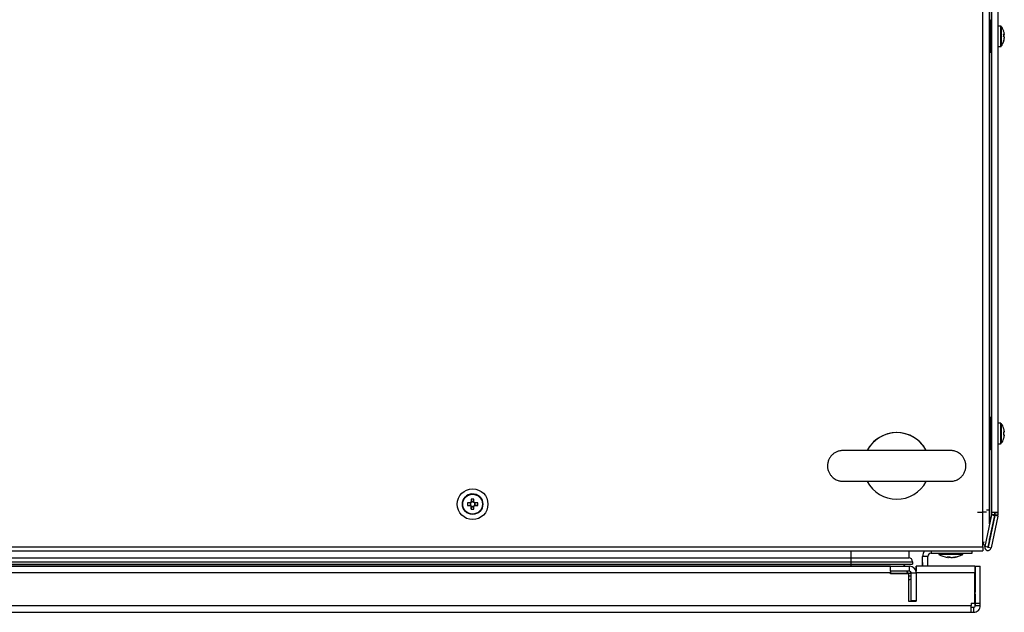
# Model space of a CAD drawing. Units: millimetres. Extents: x -219 to 8181, y 38 to 5978.
# Drawn here: x 1079 to 1464, y 3690 to 3922 of the extents above; entities that cross this region are included whole.
import ezdxf

# ---------------------------------------------------------------- set-up
doc = ezdxf.new("R2010")
doc.units = ezdxf.units.MM
doc.header["$LTSCALE"] = 5

msp = doc.modelspace()

# ---------------------------------------------------------------- linework, layer by layer
at = {"color": 7, "linetype": 'Continuous', "lineweight": 25}
for p, q in [((1455.24, 3729.59), (1455.24, 4500.73)), ((1457.9, 3730.36), (1457.9, 4500.16)), ((1458.65, 4501.16), (1458.65, 3729.36)), ((1458.65, 3729.36), (1458.65, 4501.16)), ((1461.15, 4501.16), (1461.15, 3729.36)), ((1458.11, 3921.43), (1457.9, 3921.35)), ((1458.09, 3921.43), (1457.9, 3921.36)), ((1458.64, 3921.7), (1458.11, 3921.45)), ((1462.16, 3919.26), (1461.15, 3919.26)), ((1463.64, 3916.2), (1463.64, 3915.92)), ((1463.64, 3915.62), (1463.64, 3915.92)), ((1463.64, 3914.9), (1463.64, 3914.49)), ((1463.64, 3914.32), (1463.64, 3914.49)), ((1457.9, 3909.17), (1458.11, 3909.09)), ((1457.9, 3909.16), (1458.09, 3909.09)), ((1458.64, 3908.81), (1458.64, 3766.71)), ((1458.64, 3766.71), (1458.64, 3908.81)), ((1461.15, 3911.26), (1462.16, 3911.26)), ((1458.11, 3766.43), (1457.9, 3766.35)), ((1458.11, 3766.43), (1457.9, 3766.35)), ((1458.1, 3766.43), (1457.9, 3766.35)), ((1458.1, 3766.43), (1457.9, 3766.36)), ((1458.1, 3766.43), (1457.9, 3766.36)), ((1458.1, 3766.43), (1457.9, 3766.36)), ((1458.09, 3766.43), (1457.9, 3766.36)), ((1458.64, 3766.71), (1458.08, 3766.44)), ((1458.64, 3766.71), (1458.08, 3766.44)), ((1458.64, 3766.71), (1458.09, 3766.44)), ((1458.64, 3766.7), (1458.09, 3766.44)), ((1462.16, 3764.26), (1461.15, 3764.26)), ((1463.64, 3760.78), (1463.39, 3760.78)), ((1463.39, 3759.75), (1463.64, 3759.75)), ((1463.64, 3761.13), (1463.64, 3760.78)), ((1463.64, 3759.75), (1463.64, 3759.39)), ((1461.15, 3756.26), (1462.16, 3756.26)), ((1462.17, 3756.26), (1462.27, 3756.28)), ((1457.9, 3754.17), (1458.11, 3754.09)), ((1458.64, 3753.8), (1458.64, 3729.36)), ((1458.64, 3729.36), (1458.64, 3753.8)), ((1252.35, 3734), (1252.35, 3734)), ((1255.25, 3733.18), (1254.14, 3733.18)), ((1254.14, 3732.15), (1255.25, 3732.15)), ((1254.14, 3732.15), (1255.14, 3732.15)), ((1255.14, 3733.18), (1255.14, 3732.15)), ((1255.44, 3732.15), (1255.14, 3732.15)), ((1255.61, 3734.64), (1255.61, 3733.53)), ((1255.61, 3734.64), (1255.61, 3733.64)), ((1255.61, 3733.34), (1255.61, 3733.64)), ((1256.64, 3733.64), (1255.61, 3733.64)), ((1255.61, 3731.68), (1255.61, 3731.98)), ((1255.61, 3731.79), (1255.61, 3730.68)), ((1255.61, 3730.68), (1255.61, 3731.68)), ((1255.61, 3731.68), (1256.64, 3731.68)), ((1256.64, 3733.53), (1256.64, 3734.64)), ((1256.64, 3730.68), (1256.64, 3731.79)), ((1257.1, 3732.15), (1256.8, 3732.15)), ((1258.11, 3733.18), (1256.99, 3733.18)), ((1256.99, 3732.15), (1258.11, 3732.15)), ((1257.1, 3732.15), (1257.1, 3733.18)), ((1258.11, 3732.15), (1257.1, 3732.15)), ((1259.89, 3731.32), (1259.89, 3731.32)), ((1453.24, 3729.59), (1455.24, 3729.59)), ((1453.24, 3729.59), (1453.24, 3729.49)), ((1453.24, 3729.49), (1455.24, 3729.49)), ((1456.73, 3729.59), (1455.24, 3729.59)), ((1455.24, 3716.04), (1455.24, 3729.49)), ((1458.67, 3728.5), (1456.04, 3716.12)), ((1459.84, 3728.25), (1457.21, 3715.87)), ((1459.94, 3728.23), (1457.31, 3715.85)), ((1457.9, 3724.95), (1458.65, 3728.5)), ((1457.9, 3718.7), (1459.92, 3728.23)), ((1461.11, 3727.98), (1458.48, 3715.6)), ((1458.65, 3729.36), (1458.64, 3729.36)), ((1458.64, 3729.36), (1458.64, 3729.36)), ((1461.15, 3729.36), (1458.65, 3729.36)), ((1458.65, 3729.36), (1458.65, 3729.36)), ((1458.65, 3728.5), (1458.67, 3728.5)), ((1458.66, 3728.63), (1458.66, 3729.36)), ((1458.66, 3728.63), (1458.68, 3728.63)), ((1458.67, 3728.5), (1459.84, 3728.25)), ((1458.68, 3729.36), (1458.68, 3728.63)), ((1458.68, 3728.63), (1459.88, 3728.63)), ((1459.88, 3729.36), (1459.88, 3728.63)), ((1459.94, 3728.23), (1459.92, 3728.23)), ((1459.94, 3729.26), (1459.94, 3729.36)), ((1459.94, 3728.42), (1459.94, 3729.26)), ((1459.95, 3728.42), (1459.94, 3728.42)), ((1459.94, 3728.36), (1459.94, 3728.42)), ((1459.95, 3728.36), (1459.94, 3728.36)), ((1459.96, 3728.23), (1459.94, 3728.23)), ((1459.95, 3729.26), (1459.95, 3729.36)), ((1459.95, 3729.26), (1459.95, 3729.26)), ((1459.95, 3729.26), (1459.95, 3728.42)), ((1461.15, 3729.26), (1459.95, 3729.26)), ((1459.95, 3728.42), (1459.95, 3728.36)), ((1461.15, 3728.36), (1459.95, 3728.36)), ((1461.11, 3727.98), (1459.96, 3728.23)), ((1461.15, 3729.36), (1461.15, 3729.26)), ((1461.15, 3729.26), (1461.15, 3728.36)), ((1455.24, 3719.56), (1455.36, 3719.56)), ((1456.02, 3716.12), (1456.11, 3716.53)), ((1456.04, 3716.12), (1456.02, 3716.12)), ((1457.21, 3715.87), (1456.04, 3716.12)), ((1457.29, 3715.85), (1457.37, 3716.21)), ((1457.9, 3718.7), (1457.9, 3719.1)), ((257, 3716.04), (1455.24, 3716.04)), ((257, 3714.49), (1455.24, 3714.49)), ((1426.36, 3714.49), (1426.36, 3711.71)), ((1431.75, 3708.46), (1431.75, 3712.26)), ((1431.75, 3712.26), (1431.75, 3712.26)), ((1431.75, 3708.46), (1431.75, 3712.26)), ((1431.76, 3708.46), (1431.76, 3712.26)), ((1431.76, 3712.26), (1431.76, 3712.26)), ((1431.76, 3708.46), (1431.76, 3712.26)), ((1431.76, 3708.46), (1431.76, 3712.26)), ((1431.76, 3712.26), (1431.76, 3712.26)), ((1431.76, 3708.46), (1431.76, 3712.26)), ((1431.77, 3708.46), (1431.77, 3712.26)), ((1431.77, 3712.26), (1431.77, 3712.26)), ((1431.77, 3708.46), (1431.77, 3712.26)), ((1433.77, 3712.26), (1431.77, 3712.26)), ((1433.77, 3708.46), (1433.77, 3712.26)), ((1435.07, 3713.56), (1451.07, 3713.56)), ((1438.08, 3713.56), (1438.08, 3713.01)), ((1438.08, 3713.56), (1438.08, 3713.01)), ((1438.08, 3713.56), (1438.08, 3713.01)), ((1438.08, 3713.56), (1438.08, 3713.01)), ((1438.08, 3713.56), (1438.08, 3713.01)), ((1438.08, 3713.56), (1438.08, 3713.01)), ((1438.09, 3713.01), (1438.08, 3713.01)), ((1438.08, 3713.01), (1438.08, 3713.01)), ((1438.09, 3713.56), (1438.09, 3713.01)), ((1438.09, 3713.56), (1438.09, 3713.01)), ((1438.09, 3713.56), (1438.09, 3713.01)), ((1438.09, 3713.56), (1438.09, 3713.01)), ((1438.09, 3713.56), (1438.09, 3713.01)), ((1438.09, 3713.56), (1438.09, 3713.01)), ((1440.97, 3713.01), (1438.09, 3713.01)), ((1438.09, 3713.01), (1438.09, 3713.01)), ((1447.39, 3713.01), (1440.97, 3713.01)), ((1447.39, 3713.01), (1447.39, 3713.56)), ((1451.07, 3713.56), (1451.07, 3714.49)), ((1455.24, 3716.04), (1455.24, 3714.49)), ((1455.24, 3716.04), (1455.24, 3715.99)), ((1457.24, 3714.61), (1457.26, 3714.61)), ((1457.31, 3715.85), (1457.29, 3715.85)), ((1457.31, 3715.85), (1458.48, 3715.6)), ((1419.27, 3708.46), (859.94, 3708.46)), ((882.77, 3711.71), (1403.77, 3711.71)), ((882.77, 3710.21), (1403.77, 3710.21)), ((882.77, 3709.21), (1403.77, 3709.21)), ((882.77, 3708.53), (1403.77, 3708.53)), ((1403.77, 3711.71), (1403.77, 3710.21)), ((1403.77, 3711.71), (1426.36, 3711.71)), ((1403.77, 3710.21), (1403.77, 3709.21)), ((1403.77, 3710.21), (1427.86, 3710.21)), ((1403.77, 3709.21), (1427.86, 3709.21)), ((1403.77, 3709.21), (1403.77, 3708.53)), ((1403.77, 3708.53), (1424.34, 3708.53)), ((1417.81, 3708.53), (1417.79, 3708.46)), ((1419.27, 3706.46), (1419.27, 3708.46)), ((1419.27, 3708.46), (1426.67, 3708.46)), ((1424.82, 3709.21), (1424.34, 3708.53)), ((1426.67, 3706.46), (1426.67, 3708.46)), ((1427.86, 3710.21), (1427.86, 3709.21)), ((1429.25, 3708.46), (1429.25, 3706.46)), ((1429.25, 3708.46), (1429.25, 3706.46)), ((1429.25, 3708.46), (1429.25, 3708.46)), ((1429.27, 3708.46), (1429.25, 3708.46)), ((1429.25, 3706.16), (1429.25, 3708.46)), ((1452.09, 3708.46), (1429.27, 3708.46)), ((1429.27, 3706.46), (1429.27, 3708.46)), ((1429.27, 3708.46), (1429.27, 3706.46)), ((1429.27, 3708.46), (1429.27, 3708.46)), ((1431.75, 3709.96), (1431.75, 3708.46)), ((1431.75, 3708.46), (1431.75, 3709.96)), ((1431.76, 3709.96), (1431.76, 3708.46)), ((1431.76, 3708.46), (1431.76, 3709.96)), ((1431.76, 3708.46), (1431.76, 3709.96)), ((1431.77, 3708.46), (1431.77, 3709.96)), ((1431.77, 3709.96), (1431.77, 3708.46)), ((1441.67, 3711.87), (1441.9, 3711.87)), ((1441.9, 3711.87), (1441.91, 3712.15)), ((1442.06, 3711.87), (1442.08, 3712.15)), ((1442.63, 3711.87), (1442.06, 3711.87)), ((1442.85, 3711.87), (1443.42, 3711.87)), ((1443.82, 3711.87), (1443.58, 3711.87)), ((1452.25, 3708.46), (1452.25, 3698.38)), ((1452.25, 3708.46), (1452.25, 3708.46)), ((1452.25, 3708.46), (1452.25, 3705.46)), ((1452.25, 3705.46), (1452.25, 3708.46)), ((1452.25, 3708.46), (1452.26, 3708.46)), ((1452.25, 3708.46), (1452.25, 3708.46)), ((1452.26, 3708.46), (1452.26, 3705.46)), ((1452.26, 3705.46), (1452.26, 3708.46)), ((1452.26, 3708.46), (1452.26, 3708.46)), ((1452.26, 3708.46), (1452.26, 3705.46)), ((1452.26, 3705.46), (1452.26, 3708.46)), ((1452.26, 3708.46), (1452.27, 3708.46)), ((1452.26, 3708.46), (1452.26, 3708.46)), ((1452.26, 3708.46), (1452.26, 3708.46)), ((1452.27, 3708.46), (1452.27, 3705.46)), ((1452.27, 3705.46), (1452.27, 3708.46)), ((1452.27, 3708.46), (1452.27, 3708.46)), ((1452.27, 3694.06), (1452.27, 3708.46)), ((1452.27, 3708.46), (1454.27, 3708.46)), ((1452.27, 3708.46), (1452.27, 3708.46)), ((1454.27, 3694.06), (1454.27, 3708.46)), ((1419.27, 3705.86), (859.44, 3705.86)), ((1419.25, 3705.71), (1427.25, 3705.71)), ((1426.67, 3706.46), (1419.27, 3706.46)), ((1419.27, 3706.46), (1419.27, 3705.86)), ((1419.27, 3705.46), (1419.27, 3705.86)), ((1426.27, 3705.46), (1419.27, 3705.46)), ((1425.44, 3706.46), (1426.03, 3705.71)), ((1426.27, 3705.46), (1426.27, 3694.86)), ((1427.25, 3705.86), (1427.27, 3705.86)), ((1427.25, 3705.71), (1427.25, 3705.86)), ((1427.27, 3705.86), (1429.27, 3705.86)), ((1427.27, 3695.06), (1427.27, 3705.86)), ((1429.25, 3706.46), (1429.25, 3706.46)), ((1429.27, 3706.46), (1429.25, 3706.46)), ((1429.25, 3706.16), (1429.25, 3706.46)), ((1429.27, 3705.86), (1429.27, 3706.46)), ((1429.27, 3706.46), (1429.27, 3706.46)), ((1429.27, 3705.86), (1429.27, 3695.06)), ((1452.09, 3705.86), (1429.27, 3705.86)), ((1429.27, 3705.86), (1429.27, 3694.86)), ((1452.09, 3694.06), (1452.09, 3705.86)), ((1452.25, 3705.46), (1452.25, 3705.46)), ((1452.26, 3705.46), (1452.26, 3705.46)), ((1452.26, 3705.46), (1452.26, 3705.46)), ((1452.27, 3705.46), (1452.27, 3705.46)), ((1426.27, 3703.21), (1426.36, 3703.21)), ((1427.25, 3695.06), (1427.25, 3703.5)), ((1452.25, 3697.54), (1452.25, 3694.06)), ((860.87, 3693.06), (1450.67, 3693.06)), ((1426.27, 3694.86), (1429.27, 3694.86)), ((1427.27, 3695.06), (1427.25, 3695.06)), ((1427.27, 3695.06), (1429.27, 3695.06)), ((1429.26, 3694.86), (1429.27, 3695.06)), ((1429.27, 3695.06), (1429.27, 3694.86)), ((1450.67, 3694.06), (1452.09, 3694.06)), ((1450.67, 3694.06), (1450.67, 3693.06)), ((1450.67, 3690.46), (1450.67, 3693.06)), ((1452.25, 3694.06), (1452.25, 3693.06)), ((1452.25, 3694.06), (1452.25, 3694.06)), ((1452.27, 3693.06), (1452.25, 3693.06)), ((1452.27, 3693.06), (1452.27, 3694.06)), ((1452.27, 3694.06), (1454.27, 3694.06)), ((1452.27, 3693.06), (1454.27, 3693.06)), ((1454.27, 3693.06), (1454.27, 3694.06)), ((860.87, 3690.46), (1450.67, 3690.46)), ((1450.67, 3692.46), (1451.67, 3692.46)), ((1450.67, 3690.46), (1451.67, 3690.46)), ((1451.67, 3692.46), (1451.67, 3690.46))]:
    msp.add_line(p, q, dxfattribs=at)
at = {"color": 8, "linetype": 'Continuous', "lineweight": 25}
for p, q in [((1458.09, 3921.43), (1458.09, 3921.42)), ((1458.09, 3909.1), (1458.09, 3909.09)), ((1458.09, 3766.43), (1458.09, 3766.43)), ((1458.1, 3766.43), (1458.1, 3766.43)), ((1458.1, 3766.43), (1458.1, 3766.43)), ((1458.1, 3766.43), (1458.1, 3766.43)), ((1458.1, 3766.43), (1458.1, 3766.43)), ((1462.45, 3756.41), (1462.45, 3756.41)), ((1458.09, 3754.09), (1458.09, 3754.09)), ((1458.1, 3754.09), (1458.1, 3754.09)), ((1458.1, 3754.09), (1458.1, 3754.09)), ((1458.1, 3754.09), (1458.1, 3754.09)), ((1458.1, 3754.09), (1458.1, 3754.09)), ((1457.9, 3730.36), (1456.73, 3730.36)), ((1457.38, 3716.21), (1457.28, 3716.22)), ((1403.77, 3714.49), (1403.77, 3711.71)), ((1431.76, 3712.26), (1431.75, 3712.26)), ((1431.77, 3712.26), (1431.76, 3712.26)), ((1431.76, 3712.26), (1431.76, 3712.26)), ((1435.07, 3714.49), (1435.07, 3713.56)), ((1403.77, 3708.53), (1403.77, 3708.46)), ((1426.27, 3704.71), (1427.27, 3704.71))]:
    msp.add_line(p, q, dxfattribs=at)
at = {"color": 8, "linetype": 'Continuous', "lineweight": 25, "flags": 128}
for points in [[(1458.11, 3909.09), (1458.11, 3909.27), (1458.11, 3909.8), (1458.11, 3910.64), (1458.11, 3911.76), (1458.11, 3913.07), (1458.11, 3914.52), (1458.11, 3916), (1458.11, 3917.45), (1458.11, 3918.77), (1458.11, 3919.88), (1458.11, 3920.72), (1458.11, 3921.25), (1458.11, 3921.43)], [(1462.16, 3919.26), (1462.16, 3919.18), (1462.16, 3918.77), (1462.16, 3918.05), (1462.16, 3917.08), (1462.16, 3915.95)], [(1462.16, 3915.95), (1462.16, 3914.76), (1462.16, 3913.61), (1462.16, 3912.61), (1462.16, 3911.85), (1462.16, 3911.38), (1462.16, 3911.26)], [(1462.45, 3919.11), (1462.45, 3919.08), (1462.45, 3918.72), (1462.45, 3918.03), (1462.45, 3917.07), (1462.45, 3915.93)], [(1462.45, 3915.93), (1462.45, 3914.72), (1462.45, 3913.57), (1462.45, 3912.58), (1462.45, 3911.86), (1462.45, 3911.47), (1462.45, 3911.41)], [(1458.11, 3766.43), (1458.11, 3766.39), (1458.11, 3766.03), (1458.11, 3765.34), (1458.11, 3764.35), (1458.11, 3763.13), (1458.11, 3761.74), (1458.11, 3760.26), (1458.11, 3758.78), (1458.11, 3757.39), (1458.11, 3756.17), (1458.11, 3755.18), (1458.11, 3754.49), (1458.11, 3754.14), (1458.11, 3754.09)], [(1462.16, 3764.26), (1462.16, 3764.22), (1462.16, 3763.86), (1462.16, 3763.19), (1462.16, 3762.26), (1462.16, 3761.15), (1462.16, 3759.96), (1462.16, 3758.8), (1462.16, 3757.77), (1462.16, 3756.96), (1462.16, 3756.44), (1462.16, 3756.26)], [(1456.12, 3716.53), (1455.41, 3716.91), (1455.29, 3716.99)]]:
    msp.add_lwpolyline(points, dxfattribs=at)
at = {"color": 7, "linetype": 'Continuous', "lineweight": 25, "flags": 128}
for points in [[(1463.4, 3915.26), (1463.4, 3915.17), (1463.4, 3915.09)], [(1462.45, 3764.11), (1462.45, 3764.11), (1462.45, 3763.93), (1462.45, 3763.38), (1462.45, 3762.53), (1462.45, 3761.45), (1462.45, 3760.26), (1462.45, 3759.07), (1462.45, 3758), (1462.45, 3757.14), (1462.45, 3756.6), (1462.45, 3756.41)], [(1457.9, 3724.95), (1457.9, 3725.51), (1457.9, 3727.9), (1457.9, 3730.36)], [(1455.67, 3717.91), (1455.51, 3717.41), (1455.24, 3716.9)], [(1456.11, 3716.53), (1455.39, 3716.91), (1455.29, 3716.98)], [(1429.27, 3705.86), (1429.27, 3706.37), (1429.27, 3706.86), (1429.27, 3707.31), (1429.27, 3707.7), (1429.27, 3708.02), (1429.27, 3708.26), (1429.27, 3708.41), (1429.27, 3708.46)], [(1431.75, 3708.46), (1431.75, 3708.73), (1431.75, 3709.37), (1431.75, 3709.81), (1431.75, 3709.96)], [(1431.75, 3709.96), (1431.75, 3709.81), (1431.75, 3709.37), (1431.75, 3708.73), (1431.75, 3708.46)], [(1431.76, 3708.46), (1431.76, 3708.73), (1431.76, 3709.37), (1431.76, 3709.81), (1431.76, 3709.96)], [(1431.76, 3709.96), (1431.76, 3709.81), (1431.76, 3709.37), (1431.76, 3708.73), (1431.76, 3708.46)], [(1431.76, 3709.96), (1431.76, 3709.81), (1431.76, 3709.37), (1431.76, 3708.73), (1431.76, 3708.46)], [(1431.76, 3709.96), (1431.76, 3709.81), (1431.76, 3709.37), (1431.76, 3708.73), (1431.76, 3708.46)], [(1431.76, 3708.46), (1431.76, 3708.73), (1431.76, 3709.37), (1431.76, 3709.81), (1431.76, 3709.96)], [(1431.77, 3709.96), (1431.77, 3709.81), (1431.77, 3709.37), (1431.77, 3708.73), (1431.77, 3708.46)], [(1431.77, 3708.46), (1431.77, 3708.73), (1431.77, 3709.37), (1431.77, 3709.81), (1431.77, 3709.96)], [(1442.73, 3711.9), (1442.7, 3711.89), (1442.63, 3711.87)], [(1442.73, 3711.91), (1442.78, 3711.89), (1442.85, 3711.87)], [(1442.73, 3711.91), (1442.78, 3711.89), (1442.85, 3711.87)], [(1442.73, 3711.91), (1442.78, 3711.89), (1442.85, 3711.87)], [(1442.73, 3711.91), (1442.78, 3711.89), (1442.85, 3711.87)], [(1442.73, 3711.91), (1442.77, 3711.89), (1442.85, 3711.87)], [(1442.73, 3711.91), (1442.77, 3711.89), (1442.84, 3711.87)], [(1442.73, 3711.91), (1442.77, 3711.89), (1442.84, 3711.87)], [(1442.73, 3711.91), (1442.77, 3711.89), (1442.84, 3711.87)], [(1442.73, 3711.91), (1442.77, 3711.89), (1442.84, 3711.87)], [(1442.73, 3711.91), (1442.77, 3711.89), (1442.84, 3711.87)], [(1442.73, 3711.91), (1442.76, 3711.89), (1442.84, 3711.87)], [(1452.09, 3708.46), (1452.09, 3708.41), (1452.09, 3708.26), (1452.09, 3708.02), (1452.09, 3707.7), (1452.09, 3707.31), (1452.09, 3706.86), (1452.09, 3706.37), (1452.09, 3705.86)], [(1427.22, 3694.86), (1427.24, 3694.94), (1427.25, 3695.06)], [(1427.27, 3695.06), (1427.26, 3694.94), (1427.23, 3694.86)]]:
    msp.add_lwpolyline(points, dxfattribs=at)
at = {"color": 7, "linetype": 'Continuous', "lineweight": 25}
for radius in [6, 4, 3.85]:
    msp.add_circle((1256.12, 3732.66), radius, dxfattribs=at)
for centre, radius, start, end in [((1457.22, 3915.26), 6.5, 18.1055, 36.3584), ((1463.24, 3917.23), 0.162, 8.3384, 27.3336), ((1457.4, 3915.35), 6.3, 7.8189, 18.0907), ((1463.04, 3915.39), 0.802, 41.1961, 64.0857), ((1456.44, 3915.6), 6.96, 355.8245, 4.1789), ((1457.22, 3915.26), 6.5, 323.6416, 341.8946), ((1463.04, 3916.15), 0.803, 295.9209, 318.7909), ((1463.04, 3914.37), 0.803, 41.2008, 64.0744), ((1457.4, 3915.35), 6.3, 341.9063, 352.1839), ((1457.4, 3915.17), 6.3, 341.909, 352.1813), ((1463.18, 3913.31), 0.223, 336.493, 23.507), ((1457.22, 3760.26), 6.5, 17.8626, 36.3584), ((1464.25, 3760.54), 1.91, 116.2172, 116.839), ((1457.22, 3760.26), 6.48, 7.6968, 17.8351), ((1421.64, 3747.59), 13, 27.8808, 152.4679), ((1421.64, 3747.59), 13, 115.402, 152.3923), ((1421.64, 3747.59), 13, 64.598, 115.402), ((1421.64, 3747.59), 13, 27.5435, 64.598), ((1456.22, 3760.26), 7.19, 355.8897, 4.1103), ((1457.22, 3760.26), 6.48, 342.1649, 352.3032), ((1457.22, 3760.26), 6.5, 323.6416, 342.1374), ((1464.49, 3760.46), 2.45, 243.304, 243.7875), ((1421.64, 3747.59), 13, 207.6024, 332.1003), ((1256.12, 3732.66), 4, 340.4905, 160.4905), ((1268.49, 3732.66), 14.36, 177.945, 182.055), ((1256.12, 3732.66), 1.01, 120.6869, 149.3131), ((1256.12, 3732.66), 1.01, 210.6869, 239.3131), ((1256.12, 3732.66), 0.851, 142.7589, 217.2411), ((1256.12, 3732.66), 0.851, 127.2411, 142.7589), ((1256.12, 3732.66), 0.851, 217.2411, 232.7589), ((1256.12, 3720.28), 14.37, 87.9468, 92.0532), ((1256.12, 3732.66), 0.851, 52.7589, 127.2411), ((1256.12, 3732.66), 0.851, 232.7589, 307.2411), ((1256.12, 3732.66), 1.01, 30.6869, 59.3131), ((1256.12, 3732.66), 0.851, 37.2411, 52.7589), ((1256.12, 3732.66), 1.01, 300.6869, 329.3131), ((1256.12, 3732.66), 0.851, 307.2411, 322.7589), ((1256.12, 3732.66), 0.851, 322.7589, 37.2411), ((1243.73, 3732.66), 14.38, 357.948, 2.052), ((1256.12, 3745.06), 14.39, 267.9491, 272.0509), ((1458.06, 3728.63), 0.6, 348, 0.0098), ((1458.08, 3728.63), 0.6, 348, 0.0098), ((1458.08, 3728.63), 1.8, 348, 0.0098), ((1459.34, 3728.36), 0.6, 348, 0.0098), ((1459.35, 3728.36), 0.6, 348, 0.0098), ((1459.35, 3728.36), 1.8, 348, 0.0098), ((1457.24, 3715.86), 1.25, 168, 270), ((1457.26, 3715.86), 1.25, 168, 348), ((1435.05, 3712.26), 3.3, 137.4914, 179.9902), ((1435.05, 3712.26), 3.3, 137.4914, 180.0098), ((1435.06, 3712.26), 3.3, 137.4914, 179.9902), ((1435.06, 3712.26), 3.3, 137.4914, 180.0098), ((1435.06, 3712.26), 3.3, 137.4914, 179.9902), ((1435.06, 3712.26), 3.3, 137.4914, 180.0098), ((1435.07, 3712.26), 3.3, 137.4914, 179.9902), ((1435.07, 3712.26), 3.3, 137.4914, 179.9902), ((1435.07, 3712.26), 1.3, 90, 179.9902), ((1442.73, 3721.42), 9.61, 241.0594, 261.9316), ((1442.73, 3721.42), 9.61, 241.0594, 261.9316), ((1442.73, 3721.42), 9.61, 241.0594, 261.9316), ((1442.74, 3721.42), 9.61, 241.0594, 261.9316), ((1442.74, 3721.42), 9.61, 241.0594, 261.9316), ((1442.74, 3721.42), 9.61, 241.0594, 261.9316), ((1442.74, 3721.42), 9.61, 241.0594, 261.9316), ((1442.74, 3721.42), 9.61, 241.0594, 261.9316), ((1442.74, 3721.42), 9.61, 241.0594, 261.9316), ((1442.74, 3721.42), 9.61, 278.0684, 298.9406), ((1457.26, 3715.86), 0.05, 168, 348), ((1457.24, 3715.86), 0.05, 280.0397, 348), ((1426.36, 3710.21), 1.5, 0.0098, 90), ((1426.67, 3705.86), 2.6, 0.0098, 90), ((1441.79, 3721.11), 8.97, 266.9584, 273.0416), ((1442.38, 3713.63), 1.82, 234.2531, 254.6975), ((1443.34, 3713.63), 1.82, 234.2477, 254.703), ((1442.54, 3720.09), 8.26, 276.1569, 286.1633), ((1442.93, 3720.09), 8.26, 276.1569, 286.1633), ((1445.03, 3713.67), 1.54, 262.6452, 277.3548), ((1426.65, 3705.86), 0.6, 0.0098, 90), ((1426.67, 3705.86), 0.6, 0.0098, 90), ((1426.36, 3704.71), 1.5, 270, 306.37), ((1446.77, 3697.96), 5.5, 344.7783, 15.2217), ((1451.65, 3693.06), 0.6, 270, 0.0098), ((1451.67, 3693.06), 2.6, 270, 0.0098), ((1451.67, 3693.06), 0.6, 270, 0.0098)]:
    msp.add_arc(centre, radius, start, end, dxfattribs=at)
for points, knots in [([(1458.64, 3921.72), (1458.58, 3921.68), (1458.42, 3921.55), (1458.21, 3921.49), (1458.07, 3921.46)], [0, 0, 0, 0, 0.30908, 1, 1, 1, 1]), ([(1462.47, 3919.08), (1462.47, 3919.09), (1462.44, 3919.14), (1462.37, 3919.2), (1462.27, 3919.25), (1462.2, 3919.26), (1462.17, 3919.26)], [0, 0, 0, 0, 0.121831, 0.425724, 0.75656, 1, 1, 1, 1]), ([(1458.08, 3909.07), (1458.17, 3909.05), (1458.37, 3909), (1458.54, 3908.88), (1458.64, 3908.81)], [0, 0, 0, 0, 0.432184, 1, 1, 1, 1]), ([(1462.17, 3911.27), (1462.2, 3911.27), (1462.27, 3911.27), (1462.36, 3911.31), (1462.43, 3911.37), (1462.47, 3911.42), (1462.48, 3911.46), (1462.49, 3911.46)], [0, 0, 0, 0, 0.217506, 0.50614, 0.74241, 0.942264, 1, 1, 1, 1]), ([(1462.27, 3764.24), (1462.24, 3764.25), (1462.21, 3764.26), (1462.17, 3764.26), (1462.16, 3764.26)], [0, 0, 0, 0, 0.677079, 1, 1, 1, 1]), ([(1462.27, 3756.28), (1462.28, 3756.28), (1462.33, 3756.29), (1462.37, 3756.32), (1462.4, 3756.35), (1462.4, 3756.35)], [0, 0, 0, 0, 0.223989, 0.94617, 1, 1, 1, 1]), ([(1412.63, 3753.59), (1412.33, 3753.59), (1411.26, 3753.59), (1409.54, 3753.59), (1407.52, 3753.59), (1405.71, 3753.59), (1404.15, 3753.59), (1402.84, 3753.59), (1401.82, 3753.59), (1401.1, 3753.59), (1400.76, 3753.59), (1400.66, 3753.59), (1400.64, 3753.59), (1400.63, 3753.59), (1400.62, 3753.59), (1400.61, 3753.59), (1400.58, 3753.59), (1400.51, 3753.59), (1400.25, 3753.58), (1399.75, 3753.54), (1398.93, 3753.37), (1397.97, 3753), (1397, 3752.4), (1396.13, 3751.61), (1395.42, 3750.63), (1394.9, 3749.48), (1394.62, 3748.17), (1394.64, 3746.81), (1394.96, 3745.53), (1395.48, 3744.46), (1396.14, 3743.58), (1396.87, 3742.89), (1397.63, 3742.37), (1398.37, 3742.02), (1399.05, 3741.79), (1399.63, 3741.67), (1400.08, 3741.61), (1400.38, 3741.59), (1400.54, 3741.59), (1400.6, 3741.59), (1400.62, 3741.59), (1400.62, 3741.59), (1400.63, 3741.59), (1400.64, 3741.59), (1400.64, 3741.59), (1400.67, 3741.59), (1400.85, 3741.59), (1401.4, 3741.59), (1402.26, 3741.59), (1403.41, 3741.59), (1404.84, 3741.59), (1406.51, 3741.59), (1408.42, 3741.59), (1410.53, 3741.59), (1412.8, 3741.59), (1415.2, 3741.59), (1417.7, 3741.59), (1419.87, 3741.59), (1421.18, 3741.59), (1421.64, 3741.59)], [0, 0, 0, 0, 0.012669, 0.046855, 0.081042, 0.115229, 0.149415, 0.183601, 0.217788, 0.251977, 0.286167, 0.303275, 0.311861, 0.313008, 0.313331, 0.313514, 0.313775, 0.314701, 0.316365, 0.324004, 0.334629, 0.349492, 0.364623, 0.380073, 0.395895, 0.412665, 0.429855, 0.448949, 0.466161, 0.481863, 0.496329, 0.509648, 0.521807, 0.532723, 0.542243, 0.550153, 0.556203, 0.560207, 0.562239, 0.562605, 0.56279, 0.562946, 0.563174, 0.563631, 0.564996, 0.573231, 0.60567, 0.639916, 0.674108, 0.708296, 0.742483, 0.77667, 0.810855, 0.845043, 0.879229, 0.913416, 0.947603, 0.98179, 1, 1, 1, 1]), ([(1442.63, 3753.59), (1442.63, 3753.59), (1442.63, 3753.59), (1442.56, 3753.59), (1442.26, 3753.59), (1441.6, 3753.59), (1440.63, 3753.59), (1439.37, 3753.59), (1437.85, 3753.59), (1436.08, 3753.59), (1434.1, 3753.59), (1431.93, 3753.59), (1429.6, 3753.59), (1427.16, 3753.59), (1424.67, 3753.59), (1422.82, 3753.59), (1421.37, 3753.59), (1419.88, 3753.59), (1417.72, 3753.59), (1415.22, 3753.59), (1412.82, 3753.59), (1410.54, 3753.59), (1408.44, 3753.59), (1406.53, 3753.59), (1404.85, 3753.59), (1403.42, 3753.59), (1402.27, 3753.59), (1401.4, 3753.59), (1400.85, 3753.59), (1400.65, 3753.59), (1400.65, 3753.59), (1400.65, 3753.59)], [0, 0, 0, 0, 0.00321, 0.023014, 0.060811, 0.100125, 0.139479, 0.178835, 0.218194, 0.257553, 0.296914, 0.336273, 0.375631, 0.414991, 0.45435, 0.491648, 0.500005, 0.520673, 0.560014, 0.599374, 0.638734, 0.678093, 0.71745, 0.75681, 0.796169, 0.835528, 0.874888, 0.914247, 0.953605, 0.992953, 1, 1, 1, 1]), ([(1421.64, 3741.59), (1422.09, 3741.59), (1423.4, 3741.59), (1425.56, 3741.59), (1428.06, 3741.59), (1430.47, 3741.59), (1432.74, 3741.59), (1434.85, 3741.59), (1436.75, 3741.59), (1438.43, 3741.59), (1439.86, 3741.59), (1441.01, 3741.59), (1441.88, 3741.59), (1442.41, 3741.59), (1442.68, 3741.59), (1442.61, 3741.59), (1442.66, 3741.59), (1442.67, 3741.59), (1442.69, 3741.59), (1442.8, 3741.59), (1443.03, 3741.6), (1443.48, 3741.64), (1444.24, 3741.78), (1445.17, 3742.11), (1446.16, 3742.69), (1447.02, 3743.44), (1447.76, 3744.39), (1448.32, 3745.51), (1448.63, 3746.77), (1448.67, 3748.08), (1448.42, 3749.35), (1447.94, 3750.48), (1447.31, 3751.4), (1446.59, 3752.14), (1445.83, 3752.7), (1445.09, 3753.09), (1444.39, 3753.34), (1443.78, 3753.49), (1443.3, 3753.56), (1442.96, 3753.58), (1442.77, 3753.59), (1442.69, 3753.59), (1442.67, 3753.59), (1442.66, 3753.59), (1442.65, 3753.59), (1442.65, 3753.59), (1442.64, 3753.59), (1442.63, 3753.59), (1442.54, 3753.59), (1442.19, 3753.59), (1441.47, 3753.59), (1440.45, 3753.59), (1439.16, 3753.59), (1437.59, 3753.59), (1435.79, 3753.59), (1433.77, 3753.59), (1432.05, 3753.59), (1430.97, 3753.59), (1430.67, 3753.59)], [0, 0, 0, 0, 0.017956, 0.052134, 0.086327, 0.120521, 0.154714, 0.188907, 0.223101, 0.257295, 0.291488, 0.325682, 0.359876, 0.394072, 0.42827, 0.436844, 0.437205, 0.437388, 0.43762, 0.438291, 0.441705, 0.446882, 0.456221, 0.472117, 0.486096, 0.501663, 0.517254, 0.533926, 0.551075, 0.568407, 0.586025, 0.602066, 0.616826, 0.630428, 0.64288, 0.654116, 0.663999, 0.67233, 0.678861, 0.683378, 0.685868, 0.686491, 0.686697, 0.68685, 0.687043, 0.687381, 0.688244, 0.692022, 0.713159, 0.747647, 0.781854, 0.816048, 0.850241, 0.884436, 0.91863, 0.952824, 0.987016, 1, 1, 1, 1]), ([(1458.07, 3754.07), (1458.16, 3754.05), (1458.37, 3754), (1458.54, 3753.88), (1458.64, 3753.8)], [0, 0, 0, 0, 0.431477, 1, 1, 1, 1]), ([(1458.07, 3754.07), (1458.16, 3754.05), (1458.37, 3754), (1458.54, 3753.87), (1458.64, 3753.8)], [0, 0, 0, 0, 0.429223, 1, 1, 1, 1]), ([(1458.08, 3754.07), (1458.17, 3754.05), (1458.37, 3754.01), (1458.54, 3753.88), (1458.64, 3753.81)], [0, 0, 0, 0, 0.438211, 1, 1, 1, 1]), ([(1458.08, 3754.07), (1458.17, 3754.05), (1458.37, 3754), (1458.54, 3753.88), (1458.64, 3753.81)], [0, 0, 0, 0, 0.435931, 1, 1, 1, 1]), ([(1442.61, 3741.59), (1442.62, 3741.59), (1442.63, 3741.59), (1442.64, 3741.59), (1442.64, 3741.59), (1442.64, 3741.59)], [0, 0, 0, 0, 0.439001, 0.932449, 1, 1, 1, 1]), ([(1255.44, 3733.18), (1255.44, 3733.18), (1255.38, 3733.18), (1255.32, 3733.18), (1255.26, 3733.18), (1255.25, 3733.18)], [0, 0, 0, 0, 0.070032, 0.886675, 1, 1, 1, 1]), ([(1255.25, 3732.15), (1255.26, 3732.15), (1255.32, 3732.15), (1255.38, 3732.15), (1255.44, 3732.15), (1255.44, 3732.15)], [0, 0, 0, 0, 0.113325, 0.929968, 1, 1, 1, 1]), ([(1255.61, 3733.53), (1255.61, 3733.52), (1255.61, 3733.46), (1255.61, 3733.4), (1255.61, 3733.34), (1255.61, 3733.34)], [0, 0, 0, 0, 0.113325, 0.929968, 1, 1, 1, 1]), ([(1255.61, 3731.98), (1255.61, 3731.98), (1255.61, 3731.92), (1255.61, 3731.86), (1255.61, 3731.8), (1255.61, 3731.79)], [0, 0, 0, 0, 0.070033, 0.886675, 1, 1, 1, 1]), ([(1256.64, 3733.34), (1256.64, 3733.34), (1256.64, 3733.4), (1256.64, 3733.46), (1256.64, 3733.52), (1256.64, 3733.53)], [0, 0, 0, 0, 0.070032, 0.886675, 1, 1, 1, 1]), ([(1256.64, 3731.79), (1256.64, 3731.8), (1256.64, 3731.86), (1256.64, 3731.92), (1256.64, 3731.98), (1256.64, 3731.98)], [0, 0, 0, 0, 0.113325, 0.929967, 1, 1, 1, 1]), ([(1256.99, 3733.18), (1256.98, 3733.18), (1256.92, 3733.18), (1256.86, 3733.18), (1256.8, 3733.18), (1256.8, 3733.18)], [0, 0, 0, 0, 0.113324, 0.929968, 1, 1, 1, 1]), ([(1256.8, 3732.15), (1256.8, 3732.15), (1256.86, 3732.15), (1256.92, 3732.15), (1256.98, 3732.15), (1256.99, 3732.15)], [0, 0, 0, 0, 0.070032, 0.886676, 1, 1, 1, 1])]:
    msp.add_open_spline(points, degree=3, knots=knots, dxfattribs=at)

doc.saveas('drawing.dxf')
